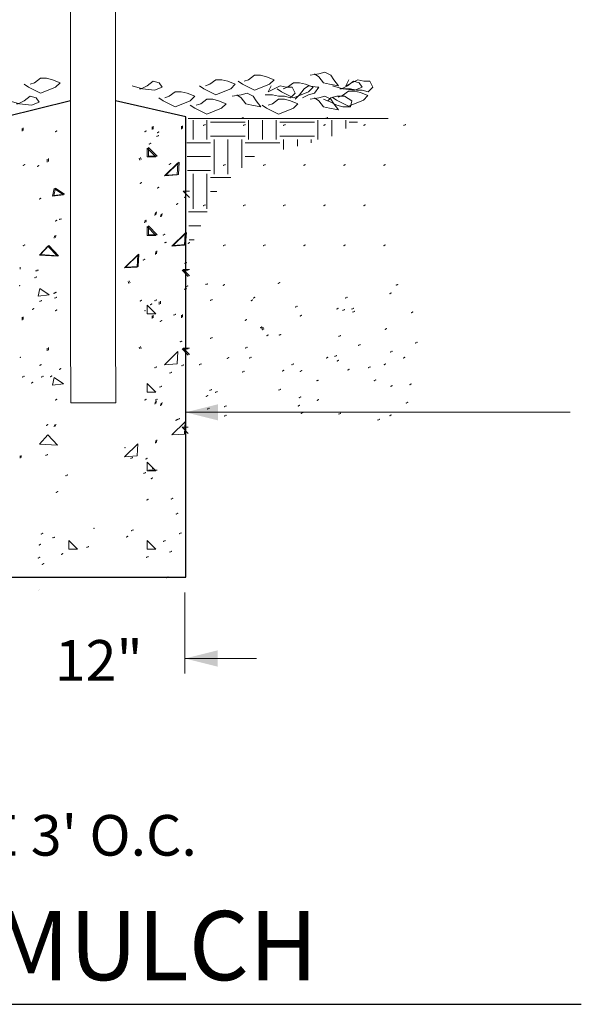
# Model space of a CAD drawing. Units: feet. Extents: x 9956 to 10226, y 9886 to 10012.
# Drawn here: x 9997 to 10011, y 9889 to 9914 of the extents above; entities that cross this region are included whole.
import ezdxf
from ezdxf.enums import TextEntityAlignment as Align

# ---------------------------------------------------------------- set-up
doc = ezdxf.new("R2010")
doc.units = ezdxf.units.FT
doc.header["$MEASUREMENT"] = 0
for name, color, linetype, lineweight in [('G-ANNO-TEXT', 7, 'Continuous', 0), ('G-ANNO-TTXT', 1, 'Continuous', 13), ('G-DETL-LINE', 1, 'Continuous', 13), ('G-DETL-OTLN', 6, 'Continuous', 30), ('G-DETL-PATT', 1, 'Continuous', 0)]:
    doc.layers.add(name, color=color, linetype=linetype, lineweight=lineweight)
doc.styles.add('UofM Standard', font='tahoma.ttf', dxfattribs={"height": 0.666667})
doc.styles.add('UofM Titles', font='arialbd.ttf', dxfattribs={"height": 1.416667})

# ---------------------------------------------------------------- blocks, each defined once
blk = doc.blocks.new('TERARR')
at = {"linetype": 'Continuous', "lineweight": 0, "extrusion": (0, 0, -1)}
blk.add_solid([(0.667, 0.167), (0, 0), (0.667, -0.167)], dxfattribs=at)

msp = doc.modelspace()

# ---------------------------------------------------------------- linework, layer by layer
at = {"color": 2, "linetype": 'Continuous', "lineweight": 30}
msp.add_line((10000.904, 9902.542), (10000.904, 9911.487), dxfattribs=at)
at = {"color": 7, "linetype": 'Continuous', "lineweight": 13}
msp.add_line((10006.107, 9911.444), (10000.967, 9911.444), dxfattribs=at)
at = {"color": 7, "linetype": 'Continuous', "lineweight": 0}
msp.add_line((10000.825, 9906.345), (10000.825, 9906.413), dxfattribs=at)
msp.add_line((10000.825, 9906.345), (10000.825, 9906.413), dxfattribs=at)
at = {"color": 1, "linetype": 'Continuous', "lineweight": 0}
for p, q in [((9997.112, 9899.332), (9997.112, 9899.33)), ((9997.143, 9899.349), (9997.143, 9899.346))]:
    msp.add_line(p, q, dxfattribs=at)
at = {"color": 7, "linetype": 'Continuous', "lineweight": 0, "flags": 128}
for points in [[(10000.893, 9907.055), (10000.876, 9907.056), (10000.893, 9907.074)], [(10000.893, 9907.055), (10000.876, 9907.056), (10000.893, 9907.074)], [(10000.924, 9907.071), (10000.907, 9907.073), (10000.924, 9907.091)], [(10000.924, 9907.071), (10000.907, 9907.073), (10000.924, 9907.091)]]:
    msp.add_lwpolyline(points, dxfattribs=at)
at = {"color": 7, "linetype": 'Continuous', "lineweight": 0}
for p in [(10002.378, 9911.468), (10004.542, 9911.468), (10002.347, 9911.451), (10004.511, 9911.451)]:
    msp.add_point(p, dxfattribs=at)
at = {"color": 1, "linetype": 'Continuous', "lineweight": 0}
for p in [(10000.908, 9909.436), (10000.877, 9909.42), (10000.888, 9907.731), (10000.919, 9907.747), (10000.922, 9907.127), (10000.953, 9907.143), (10003.876, 9903.881), (10003.907, 9903.898), (10000.654, 9903.697), (10000.684, 9903.713), (10000.711, 9903.726), (10000.742, 9903.742), (10000.419, 9899.662), (10000.45, 9899.679)]:
    msp.add_point(p, dxfattribs=at)
at = {"layer": 'G-ANNO-TEXT', "lineweight": 0}
for p, q in [((10000.903, 9903.905), (10010.777, 9903.905)), ((10000.886, 9899.277), (10000.886, 9897.205)), ((10000.89, 9897.587), (10002.72, 9897.587))]:
    msp.add_line(p, q, dxfattribs=at)
at = {"layer": 'G-ANNO-TEXT', "color": 30, "linetype": 'Continuous', "lineweight": 30}
msp.add_line((9974.438, 9888.712), (10011.064, 9888.712), dxfattribs=at)
at = {"layer": 'G-ANNO-TTXT'}
msp.add_line((9999.101, 9911.487), (9999.101, 9912.037), dxfattribs=at)
at = {"layer": 'G-DETL-LINE'}
for p, q in [((9997.946, 9906.004), (9997.946, 9929.089)), ((9999.101, 9906.004), (9999.101, 9929.089)), ((9997.953, 9904.152), (9997.946, 9906.004)), ((9999.107, 9904.152), (9999.101, 9906.004)), ((9997.953, 9904.152), (9999.107, 9904.152))]:
    msp.add_line(p, q, dxfattribs=at)
at = {"layer": 'G-DETL-OTLN'}
for p, q in [((9997.946, 9911.899), (9996.287, 9911.487)), ((10000.904, 9911.487), (9999.101, 9911.899)), ((10000.904, 9899.677), (10000.904, 9911.487)), ((9996.287, 9899.677), (10000.904, 9899.677))]:
    msp.add_line(p, q, dxfattribs=at)
at = {"layer": 'G-DETL-PATT', "color": 3}
for p, q in [((9996.733, 9911.136), (9996.733, 9911.207)), ((10000.04, 9911.16), (10000.04, 9911.231)), ((10000.04, 9911.16), (10000.04, 9911.231)), ((10000.071, 9911.176), (10000.071, 9911.247)), ((10000.071, 9911.176), (10000.071, 9911.247)), ((10000.794, 9911.176), (10000.794, 9911.245)), ((10000.794, 9911.176), (10000.794, 9911.245)), ((10000.825, 9911.193), (10000.825, 9911.261)), ((10000.825, 9911.193), (10000.825, 9911.261)), ((10001.093, 9911.406), (10001.093, 9910.907)), ((10001.45, 9911.406), (10001.45, 9910.907)), ((10001.539, 9911.352), (10002.43, 9911.352)), ((10002.519, 9911.406), (10002.519, 9910.907)), ((10002.876, 9911.406), (10002.876, 9910.907)), ((10003.232, 9911.406), (10003.232, 9910.907)), ((10003.321, 9911.352), (10004.212, 9911.352)), ((10004.302, 9911.406), (10004.302, 9910.907)), ((10004.658, 9911.406), (10004.658, 9910.995)), ((10005.015, 9911.406), (10005.015, 9911.188)), ((10005.104, 9911.352), (10005.319, 9911.352)), ((9996.702, 9911.12), (9996.702, 9911.191)), ((9996.702, 9911.12), (9996.702, 9911.191)), ((10001.539, 9910.996), (10002.43, 9910.996)), ((10003.321, 9910.996), (10004.212, 9910.996)), ((10000.17, 9910.478), (9999.946, 9910.701)), ((9999.947, 9910.478), (9999.947, 9910.702)), ((10000.938, 9910.824), (10001.539, 9910.824)), ((10001.634, 9910.907), (10001.634, 9910.016)), ((10001.991, 9910.907), (10001.991, 9910.016)), ((10002.347, 9910.907), (10002.347, 9910.183)), ((10002.43, 9910.824), (10003.321, 9910.824)), ((10003.417, 9910.907), (10003.417, 9910.654)), ((10003.774, 9910.907), (10003.774, 9910.738)), ((10004.13, 9910.907), (10004.13, 9910.821)), ((9999.916, 9910.462), (9999.916, 9910.685)), ((10000.139, 9910.461), (9999.916, 9910.685)), ((9999.916, 9910.462), (10000.14, 9910.462)), ((9999.947, 9910.478), (10000.171, 9910.478)), ((10000.946, 9910.467), (10001.539, 9910.467)), ((10002.43, 9910.467), (10002.671, 9910.467)), ((9997.348, 9910.328), (9997.348, 9910.399)), ((9997.348, 9910.328), (9997.348, 9910.399)), ((9997.379, 9910.345), (9997.379, 9910.415)), ((9999.731, 9910.378), (9999.71, 9910.428)), ((9999.731, 9910.378), (9999.71, 9910.428)), ((9999.762, 9910.394), (9999.741, 9910.444)), ((9999.762, 9910.394), (9999.741, 9910.444)), ((10000.954, 9910.111), (10001.539, 9910.111)), ((10001.093, 9910.022), (10001.093, 9909.13)), ((10001.45, 9910.022), (10001.45, 9909.13)), ((10001.539, 9909.932), (10002.063, 9909.932)), ((10001.002, 9909.583), (10000.842, 9909.583)), ((10001.002, 9909.422), (10000.842, 9909.582)), ((10001.539, 9909.576), (10001.701, 9909.576)), ((10000.111, 9908.96), (10000.125, 9909.033)), ((10000.111, 9908.96), (10000.125, 9909.033)), ((10000.142, 9908.977), (10000.156, 9909.049)), ((10000.255, 9908.918), (10000.271, 9908.988)), ((10000.255, 9908.918), (10000.271, 9908.988)), ((10000.285, 9908.934), (10000.302, 9909.005)), ((10000.978, 9909.047), (10001.456, 9909.047)), ((10000.17, 9908.463), (9999.946, 9908.687)), ((9999.947, 9908.463), (9999.947, 9908.687)), ((10000.987, 9908.691), (10001.291, 9908.691)), ((9997.531, 9908.378), (9997.537, 9908.434)), ((9997.531, 9908.378), (9997.537, 9908.434)), ((9997.562, 9908.395), (9997.568, 9908.451)), ((9999.916, 9908.447), (9999.916, 9908.671)), ((10000.139, 9908.447), (9999.916, 9908.67)), ((9999.916, 9908.447), (10000.14, 9908.447)), ((9999.947, 9908.463), (10000.171, 9908.463)), ((10000.995, 9908.335), (10001.125, 9908.335)), ((10000.125, 9907.958), (10000.134, 9908.031)), ((10000.125, 9907.958), (10000.134, 9908.031)), ((10000.156, 9907.975), (10000.165, 9908.047)), ((10000.156, 9907.975), (10000.165, 9908.047)), ((9996.651, 9907.577), (9996.651, 9907.633)), ((9996.651, 9907.577), (9996.651, 9907.633)), ((9997.05, 9907.537), (9997.091, 9907.537)), ((9997.081, 9907.554), (9997.121, 9907.554)), ((10000.971, 9907.391), (10000.811, 9907.551)), ((10000.971, 9907.552), (10000.812, 9907.552)), ((10001.002, 9907.568), (10000.842, 9907.568)), ((10001.002, 9907.407), (10000.842, 9907.568)), ((9999.447, 9907.213), (9999.424, 9907.263)), ((9999.447, 9907.213), (9999.424, 9907.263)), ((9999.478, 9907.229), (9999.455, 9907.279)), ((9999.478, 9907.229), (9999.455, 9907.279)), ((9999.916, 9906.433), (9999.916, 9906.656)), ((10000.139, 9906.432), (9999.916, 9906.656)), ((10000.227, 9906.669), (10000.227, 9906.741)), ((10000.227, 9906.669), (10000.227, 9906.741)), ((10000.258, 9906.685), (10000.258, 9906.758)), ((10000.258, 9906.685), (10000.258, 9906.758)), ((9999.916, 9906.433), (10000.14, 9906.433)), ((9996.702, 9906.272), (9996.702, 9906.343)), ((9996.702, 9906.272), (9996.702, 9906.343)), ((9996.733, 9906.288), (9996.733, 9906.359)), ((9996.733, 9906.288), (9996.733, 9906.359)), ((10000.04, 9906.312), (10000.04, 9906.383)), ((10000.04, 9906.312), (10000.04, 9906.383)), ((10000.071, 9906.328), (10000.071, 9906.399)), ((10000.071, 9906.328), (10000.071, 9906.399)), ((10000.794, 9906.328), (10000.794, 9906.397)), ((10000.794, 9906.328), (10000.794, 9906.397)), ((9997.348, 9905.48), (9997.348, 9905.551)), ((9997.348, 9905.48), (9997.348, 9905.551)), ((9997.379, 9905.497), (9997.379, 9905.567)), ((9997.379, 9905.497), (9997.379, 9905.567)), ((9999.731, 9905.53), (9999.71, 9905.58)), ((9999.731, 9905.53), (9999.71, 9905.58)), ((9999.762, 9905.546), (9999.741, 9905.596)), ((9999.762, 9905.546), (9999.741, 9905.596)), ((10000.971, 9905.376), (10000.811, 9905.537)), ((10000.971, 9905.537), (10000.812, 9905.537)), ((10001.002, 9905.553), (10000.842, 9905.553)), ((10001.002, 9905.393), (10000.842, 9905.553)), ((9999.916, 9904.418), (9999.916, 9904.642)), ((10000.139, 9904.418), (9999.916, 9904.641)), ((9999.916, 9904.418), (10000.14, 9904.418)), ((10000.111, 9904.112), (10000.125, 9904.185)), ((10000.111, 9904.112), (10000.125, 9904.185)), ((10000.142, 9904.129), (10000.156, 9904.201)), ((10000.142, 9904.129), (10000.156, 9904.201)), ((10000.255, 9904.07), (10000.271, 9904.14)), ((10000.255, 9904.07), (10000.271, 9904.14)), ((10000.285, 9904.086), (10000.302, 9904.157)), ((10000.285, 9904.086), (10000.302, 9904.157)), ((9997.531, 9903.53), (9997.537, 9903.586)), ((9997.531, 9903.53), (9997.537, 9903.586)), ((9997.562, 9903.547), (9997.568, 9903.603)), ((9997.562, 9903.547), (9997.568, 9903.603)), ((10000.971, 9903.362), (10000.811, 9903.522)), ((10000.971, 9903.522), (10000.812, 9903.522)), ((10000.125, 9903.11), (10000.134, 9903.183)), ((10000.125, 9903.11), (10000.134, 9903.183)), ((10000.156, 9903.127), (10000.165, 9903.199)), ((10000.156, 9903.127), (10000.165, 9903.199)), ((9996.651, 9902.729), (9996.651, 9902.785)), ((9996.651, 9902.729), (9996.651, 9902.785)), ((9996.682, 9902.745), (9996.682, 9902.801)), ((9996.682, 9902.745), (9996.682, 9902.801)), ((9999.916, 9902.403), (9999.916, 9902.627)), ((10000.139, 9902.403), (9999.916, 9902.627)), ((9999.916, 9902.403), (10000.14, 9902.403)), ((9999.947, 9902.42), (10000.171, 9902.42)), ((9998.125, 9900.389), (9997.901, 9900.612)), ((9997.902, 9900.389), (9997.902, 9900.613)), ((9999.916, 9900.389), (9999.916, 9900.613)), ((10000.139, 9900.389), (9999.916, 9900.612)), ((9997.902, 9900.389), (9998.126, 9900.389)), ((9999.916, 9900.389), (10000.14, 9900.389))]:
    msp.add_line(p, q, dxfattribs=at)
at = {"layer": 'G-DETL-PATT', "color": 3, "flags": 128}
for points in [[(9996.756, 9912.325), (9996.872, 9912.248), (9997.025, 9912.171), (9997.178, 9912.094), (9997.371, 9912.171), (9997.562, 9912.248), (9997.678, 9912.363), (9997.486, 9912.44), (9997.332, 9912.478), (9997.178, 9912.478), (9997.025, 9912.363), (9996.91, 9912.325)], [(10002.252, 9912.401), (10002.367, 9912.325), (10002.52, 9912.248), (10002.674, 9912.171), (10002.866, 9912.248), (10003.058, 9912.325), (10003.173, 9912.44), (10002.981, 9912.516), (10002.827, 9912.555), (10002.674, 9912.555), (10002.52, 9912.44), (10002.405, 9912.401)], [(10004.097, 9912.554), (10004.327, 9912.593), (10004.481, 9912.631), (10004.634, 9912.554), (10004.711, 9912.439), (10004.826, 9912.286), (10004.596, 9912.324), (10004.442, 9912.363), (10004.327, 9912.516), (10004.212, 9912.593), (10004.212, 9912.593)], [(9999.529, 9912.286), (9999.798, 9912.209), (10000.105, 9912.171), (10000.297, 9912.248), (10000.297, 9912.248), (10000.22, 9912.363), (10000.067, 9912.401), (9999.913, 9912.286), (9999.76, 9912.209), (9999.721, 9912.209)], [(10001.256, 9912.286), (10001.372, 9912.209), (10001.525, 9912.132), (10001.679, 9912.056), (10001.871, 9912.132), (10002.063, 9912.209), (10002.178, 9912.324), (10001.986, 9912.401), (10001.832, 9912.439), (10001.679, 9912.439), (10001.525, 9912.324), (10001.41, 9912.286)], [(10002.945, 9912.056), (10003.137, 9912.056), (10003.291, 9912.017), (10003.444, 9912.017), (10003.598, 9911.979), (10003.713, 9912.094), (10003.636, 9912.248), (10003.483, 9912.248), (10003.329, 9912.286), (10003.175, 9912.209), (10003.022, 9912.132), (10003.022, 9912.132), (10003.022, 9912.132), (10003.099, 9912.286)], [(10003.252, 9912.209), (10003.368, 9912.132), (10003.521, 9912.056), (10003.675, 9911.979), (10003.866, 9912.056), (10004.059, 9912.132), (10004.174, 9912.248), (10003.982, 9912.324), (10003.828, 9912.363), (10003.675, 9912.363), (10003.521, 9912.248), (10003.406, 9912.209)], [(10003.713, 9911.941), (10003.828, 9912.056), (10003.943, 9912.209), (10004.059, 9912.286), (10004.289, 9912.248), (10004.327, 9912.248), (10004.212, 9912.094), (10004.059, 9912.056), (10003.905, 9911.979), (10003.905, 9911.979), (10003.905, 9911.979)], [(10004.673, 9912.286), (10004.941, 9912.209), (10005.248, 9912.171), (10005.44, 9912.248), (10005.44, 9912.248), (10005.363, 9912.363), (10005.21, 9912.401), (10005.056, 9912.286), (10004.903, 9912.209), (10004.864, 9912.209)], [(10004.941, 9912.209), (10005.133, 9912.209), (10005.287, 9912.171), (10005.44, 9912.171), (10005.594, 9912.132), (10005.709, 9912.248), (10005.632, 9912.401), (10005.479, 9912.401), (10005.325, 9912.439), (10005.171, 9912.363), (10005.018, 9912.286), (10005.018, 9912.286), (10005.018, 9912.286), (10005.095, 9912.439)], [(9996.37, 9911.902), (9996.639, 9911.825), (9996.946, 9911.787), (9997.138, 9911.864), (9997.138, 9911.864), (9997.061, 9911.979), (9996.907, 9912.017), (9996.754, 9911.902), (9996.6, 9911.825), (9996.562, 9911.825)], [(10000.215, 9911.979), (10000.33, 9911.902), (10000.484, 9911.825), (10000.637, 9911.749), (10000.829, 9911.825), (10001.021, 9911.902), (10001.136, 9912.017), (10000.944, 9912.094), (10000.791, 9912.132), (10000.637, 9912.132), (10000.484, 9912.017), (10000.368, 9911.979)], [(10002.101, 9912.017), (10002.331, 9912.056), (10002.485, 9912.094), (10002.638, 9912.017), (10002.715, 9911.902), (10002.83, 9911.749), (10002.6, 9911.787), (10002.446, 9911.825), (10002.331, 9911.979), (10002.216, 9912.056), (10002.216, 9912.056)], [(10004.097, 9911.941), (10004.327, 9911.979), (10004.481, 9912.017), (10004.634, 9911.941), (10004.711, 9911.825), (10004.826, 9911.672), (10004.596, 9911.71), (10004.442, 9911.749), (10004.327, 9911.902), (10004.212, 9911.979), (10004.212, 9911.979)], [(10004.442, 9911.941), (10004.634, 9911.864), (10004.788, 9911.787), (10004.941, 9911.749), (10005.133, 9911.749), (10005.171, 9911.902), (10004.979, 9912.017), (10004.788, 9912.017), (10004.634, 9911.979), (10004.557, 9911.902)], [(10004.665, 9911.995), (10004.78, 9911.919), (10004.934, 9911.842), (10005.087, 9911.765), (10005.279, 9911.842), (10005.471, 9911.919), (10005.586, 9912.034), (10005.394, 9912.11), (10005.241, 9912.149), (10005.087, 9912.149), (10004.934, 9912.034), (10004.819, 9911.995)], [(10001.022, 9911.787), (10001.137, 9911.71), (10001.291, 9911.634), (10001.444, 9911.557), (10001.636, 9911.634), (10001.828, 9911.71), (10001.943, 9911.825), (10001.751, 9911.902), (10001.598, 9911.94), (10001.444, 9911.94), (10001.291, 9911.825), (10001.176, 9911.787)], [(10002.867, 9911.787), (10002.982, 9911.71), (10003.135, 9911.634), (10003.289, 9911.557), (10003.481, 9911.634), (10003.673, 9911.71), (10003.788, 9911.825), (10003.596, 9911.902), (10003.442, 9911.94), (10003.289, 9911.94), (10003.135, 9911.825), (10003.02, 9911.787)]]:
    msp.add_lwpolyline(points, dxfattribs=at)
for points in [[(10000.687, 9909.996), (10000.703, 9910.31), (10000.361, 9909.975), (10000.687, 9909.996)], [(10000.687, 9909.996), (10000.703, 9910.31), (10000.361, 9909.975), (10000.687, 9909.996)], [(10000.718, 9910.012), (10000.734, 9910.326), (10000.392, 9909.991), (10000.718, 9910.012)], [(9997.486, 9909.45), (9997.764, 9909.485), (9997.527, 9909.645), (9997.486, 9909.45)], [(9997.486, 9909.45), (9997.764, 9909.485), (9997.527, 9909.645), (9997.486, 9909.45)], [(9997.516, 9909.466), (9997.795, 9909.501), (9997.558, 9909.661), (9997.516, 9909.466)], [(10000.872, 9908.193), (10000.892, 9908.507), (10000.55, 9908.172), (10000.872, 9908.193)], [(10000.872, 9908.193), (10000.892, 9908.507), (10000.55, 9908.172), (10000.872, 9908.193)], [(10000.902, 9908.209), (10000.923, 9908.523), (10000.58, 9908.189), (10000.902, 9908.209)], [(9997.147, 9907.938), (9997.364, 9908.172), (9997.611, 9907.909), (9997.147, 9907.938)], [(9997.147, 9907.938), (9997.364, 9908.172), (9997.611, 9907.909), (9997.147, 9907.938)], [(9997.178, 9907.954), (9997.394, 9908.189), (9997.642, 9907.925), (9997.178, 9907.954)], [(9999.657, 9907.632), (9999.672, 9907.945), (9999.331, 9907.611), (9999.657, 9907.632)], [(9999.657, 9907.632), (9999.672, 9907.945), (9999.331, 9907.611), (9999.657, 9907.632)], [(9999.688, 9907.648), (9999.702, 9907.962), (9999.362, 9907.627), (9999.688, 9907.648)], [(9999.688, 9907.648), (9999.702, 9907.962), (9999.362, 9907.627), (9999.688, 9907.648)], [(9997.119, 9906.885), (9997.397, 9906.921), (9997.161, 9907.081), (9997.119, 9906.885)], [(10000.687, 9905.148), (10000.703, 9905.462), (10000.361, 9905.127), (10000.687, 9905.148)], [(9997.486, 9904.602), (9997.764, 9904.637), (9997.527, 9904.797), (9997.486, 9904.602)], [(10000.872, 9903.345), (10000.892, 9903.659), (10000.55, 9903.324), (10000.872, 9903.345)], [(9997.147, 9903.09), (9997.364, 9903.324), (9997.611, 9903.06), (9997.147, 9903.09)], [(9999.657, 9902.784), (9999.672, 9903.097), (9999.331, 9902.763), (9999.657, 9902.784)]]:
    msp.add_lwpolyline(points, close=True, dxfattribs=at)
at = {"layer": 'G-DETL-PATT', "color": 3, "lineweight": 13}
for p in [(10001.367, 9911.27), (10001.398, 9911.286), (10002.396, 9911.27), (10002.427, 9911.286), (10005.482, 9911.27), (10005.512, 9911.286), (10006.51, 9911.27), (10006.541, 9911.286), (9997.563, 9911.109), (9997.563, 9911.109), (9997.594, 9911.125), (9997.594, 9911.125), (9999.858, 9911.109), (9999.858, 9911.109), (9999.889, 9911.125), (9999.889, 9911.125), (10000.17, 9910.987), (10000.181, 9911.086), (10000.201, 9911.004), (10000.212, 9911.102), (9999.971, 9910.795), (10000.002, 9910.811), (9996.738, 9910.241), (9996.769, 9910.257), (9997.1, 9910.217), (9997.13, 9910.234), (10000.488, 9910.272), (10000.519, 9910.288), (10001.881, 9910.241), (10001.912, 9910.257), (10002.91, 9910.241), (10002.941, 9910.257), (10003.939, 9910.241), (10003.97, 9910.257), (10004.967, 9910.241), (10004.998, 9910.257), (10005.996, 9910.241), (10006.027, 9910.257), (9999.738, 9909.785), (9999.769, 9909.802), (10000.183, 9909.661), (10000.214, 9909.678), (9997.152, 9909.378), (9997.183, 9909.394), (10000.671, 9909.24), (10000.702, 9909.256), (10002.396, 9909.212), (10002.427, 9909.229), (10003.424, 9909.212), (10003.455, 9909.229), (10004.453, 9909.212), (10004.484, 9909.229), (10005.482, 9909.212), (10005.512, 9909.229), (9997.563, 9908.813), (9997.563, 9908.813), (9997.594, 9908.83), (9997.594, 9908.83), (9997.669, 9908.854), (9997.7, 9908.87), (9999.854, 9908.778), (9999.858, 9908.813), (9999.858, 9908.813), (9999.885, 9908.794), (9999.889, 9908.83), (9999.889, 9908.83), (10000.33, 9908.456), (10000.361, 9908.472), (9996.738, 9908.184), (9996.769, 9908.2), (10000.371, 9908.255), (10000.402, 9908.271), (10000.969, 9908.246), (10001.881, 9908.184), (10001.912, 9908.2), (10002.91, 9908.184), (10002.941, 9908.2), (10003.939, 9908.184), (10003.97, 9908.2), (10004.967, 9908.184), (10004.998, 9908.2), (10005.996, 9908.184), (10006.027, 9908.2), (9999.82, 9907.816), (9999.851, 9907.833), (9997.035, 9907.36), (9997.066, 9907.377), (10001.429, 9907.186), (10001.459, 9907.202), (10001.869, 9907.162), (10001.899, 9907.178), (10003.284, 9907.214), (10003.315, 9907.23), (10006.315, 9907.169), (10006.346, 9907.185), (9996.644, 9907.156), (9997.524, 9906.957), (9997.542, 9906.97), (9997.555, 9906.973), (9997.573, 9906.986), (10006.147, 9906.951), (10006.178, 9906.967), (9997.165, 9906.754), (9997.196, 9906.77), (9997.552, 9906.837), (9997.583, 9906.853), (10001.55, 9906.782), (10001.581, 9906.799), (10002.589, 9906.772), (10002.619, 9906.788), (10002.647, 9906.841), (10002.678, 9906.857), (10005.017, 9906.841), (10005.048, 9906.857), (9996.972, 9906.546), (9997.003, 9906.562), (9997.563, 9906.518), (9997.563, 9906.518), (9997.594, 9906.534), (9997.594, 9906.534), (10003.728, 9906.612), (10003.759, 9906.629), (10004.788, 9906.556), (10004.819, 9906.572), (10004.946, 9906.524), (10004.976, 9906.541), (10005.178, 9906.554), (10005.202, 9906.482), (10005.209, 9906.57), (10005.233, 9906.498), (10006.705, 9906.459), (10006.736, 9906.476), (10002.435, 9906.267), (10002.466, 9906.283), (10003.848, 9906.377), (10003.878, 9906.394), (10002.826, 9906.078), (10002.856, 9906.095), (10002.86, 9906.061), (10002.875, 9906.029), (10002.89, 9906.077), (10002.906, 9906.046), (10003.34, 9905.902), (10006.028, 9906.039), (10006.059, 9906.055), (10001.548, 9905.804), (10001.579, 9905.82), (10002.99, 9905.87), (10003.021, 9905.886), (10003.31, 9905.886), (10004.842, 9905.857), (10004.873, 9905.874), (10006.81, 9905.685), (10006.841, 9905.702), (10002.448, 9905.553), (10002.479, 9905.57), (10005.347, 9905.622), (10005.378, 9905.638), (10006.169, 9905.453), (10006.2, 9905.469), (9996.654, 9905.318), (10001.295, 9905.147), (10001.973, 9905.287), (10002.004, 9905.304), (10002.548, 9905.301), (10002.579, 9905.318), (10003.665, 9905.147), (10004.523, 9905.301), (10004.554, 9905.318), (10004.743, 9905.346), (10004.774, 9905.363), (10004.795, 9905.223), (10004.826, 9905.24), (10006.035, 9905.147), (10006.498, 9905.301), (10006.529, 9905.318), (9997.162, 9905.112), (9997.192, 9905.129), (9997.666, 9905.007), (9997.697, 9905.023), (10001.264, 9905.13), (10002.367, 9904.943), (10002.398, 9904.959), (10003.392, 9904.968), (10003.423, 9904.984), (10003.634, 9905.13), (10003.851, 9904.96), (10003.882, 9904.977), (10005.069, 9904.989), (10005.1, 9905.006), (10005.603, 9905.052), (10005.634, 9905.068), (10006.004, 9905.13), (9996.722, 9904.809), (9996.753, 9904.825), (9996.949, 9904.657), (9996.979, 9904.673), (9997.209, 9904.813), (9997.24, 9904.829), (9997.435, 9904.82), (9997.466, 9904.836), (10004.273, 9904.714), (10004.304, 9904.73), (10005.749, 9904.72), (10005.78, 9904.736), (10001.533, 9904.468), (10001.563, 9904.484), (10001.674, 9904.416), (10001.705, 9904.432), (10003.303, 9904.479), (10003.334, 9904.495), (10006.175, 9904.572), (10006.206, 9904.588), (10006.661, 9904.614), (10006.692, 9904.63), (9997.563, 9904.222), (9997.563, 9904.222), (9997.594, 9904.239), (9997.594, 9904.239), (10001.436, 9904.313), (10001.467, 9904.329), (10003.823, 9904.283), (10003.854, 9904.3), (10004.285, 9904.211), (10004.315, 9904.227), (10006.572, 9904.141), (10006.603, 9904.157), (10001.471, 9903.994), (10001.502, 9904.011), (10001.909, 9904.054), (10001.94, 9904.07), (10003.793, 9904.065), (10003.824, 9904.082), (10004.873, 9903.876), (10001.908, 9903.808), (10001.939, 9903.824), (10004.842, 9903.86), (10005.844, 9903.709), (10005.875, 9903.726), (10006.151, 9903.818), (10006.181, 9903.834), (9997.332, 9903.569), (9997.363, 9903.585), (9997.318, 9902.803), (9997.349, 9902.819), (9997.835, 9902.279), (9997.866, 9902.296), (9997.616, 9901.868), (9997.585, 9901.852), (9999.909, 9901.653), (9999.94, 9901.67), (10000.536, 9901.679), (10000.567, 9901.696), (10000.668, 9901.296), (10000.699, 9901.312), (9998.546, 9900.926), (9999.52, 9900.866), (9999.551, 9900.883), (9997.201, 9900.785), (9997.231, 9900.802), (9997.499, 9900.684), (9997.53, 9900.7), (9999.385, 9900.709), (9999.416, 9900.725), (10000.338, 9900.594), (10000.369, 9900.61), (10000.75, 9900.794), (10000.781, 9900.81), (9997.145, 9900.5), (9997.176, 9900.516), (9998.372, 9900.437), (9998.402, 9900.453), (10000.532, 9900.34), (9997.121, 9900.167), (9997.152, 9900.183), (9997.718, 9900.262), (9997.748, 9900.278), (9999.902, 9900.186), (9999.933, 9900.202), (10000.501, 9900.324), (9997.223, 9900.007), (9997.254, 9900.024)]:
    msp.add_point(p, dxfattribs=at)
at = {"layer": 'G-DETL-PATT', "color": 3}
for p in [(10003.424, 9911.27), (10003.455, 9911.286), (10004.453, 9911.27), (10004.484, 9911.286), (10001.367, 9909.212), (10001.398, 9909.229), (10001, 9908.262), (9999.737, 9906.761), (9999.768, 9906.777), (10000.003, 9906.664), (10000.034, 9906.681), (10000.118, 9906.773), (10000.149, 9906.789), (9999.858, 9906.518), (9999.858, 9906.518), (10000.637, 9906.417), (10000.254, 9906.237), (10000.285, 9906.254), (10000.607, 9906.401), (10000.771, 9905.714), (10000.802, 9905.73), (10000.12, 9905.055), (10000.151, 9905.071), (10000.504, 9904.917), (10000.535, 9904.933), (10000.813, 9905.106), (10000.844, 9905.123), (10000.244, 9904.556), (10000.275, 9904.573), (9999.858, 9904.222), (9999.858, 9904.222), (9999.889, 9904.239), (9999.889, 9904.239), (10000.137, 9904.22), (10000.167, 9904.236), (9999.349, 9902.999), (9999.502, 9902.726), (9999.533, 9902.743), (9999.882, 9902.711), (9999.913, 9902.728), (10000.055, 9902.46), (9999.837, 9902.341), (9999.867, 9902.357), (10000.019, 9902.203), (10000.05, 9902.219)]:
    msp.add_point(p, dxfattribs=at)

# ---------------------------------------------------------------- block references
at = {"layer": 'G-ANNO-TEXT', "lineweight": 13, "xscale": 1.24992, "yscale": 1.24992, "zscale": 0.62496, "rotation": 180}
for p in [(10000.903, 9903.905), (10000.89, 9897.587)]:
    msp.add_blockref('TERARR', p, dxfattribs=at)

# ---------------------------------------------------------------- texts
at = {"layer": 'G-ANNO-TEXT', "color": 1, "linetype": 'Continuous', "lineweight": 13, "style": 'UofM Titles'}
msp.add_text('BICYCLE HOOP - MULCH', height=1.776, dxfattribs=at).set_placement((9977.169, 9891.107), align=Align.TOP_LEFT)
at = {"layer": 'G-ANNO-TEXT', "lineweight": 13, "char_height": 1.044, "attachment_point": 1, "style": 'UofM Standard'}
for s, insert, line_spacing_factor in [('\\T1.202;12"', (9997.546, 9898.06), 0.6), ("\\T1.202;NOTE:\\PBICYCLE HOOPS TO BE 3' O.C.", (9981.527, 9894.912), 0.770665)]:
    msp.add_mtext(s, dxfattribs=dict(at, insert=insert, line_spacing_factor=line_spacing_factor))

doc.saveas('drawing.dxf')
